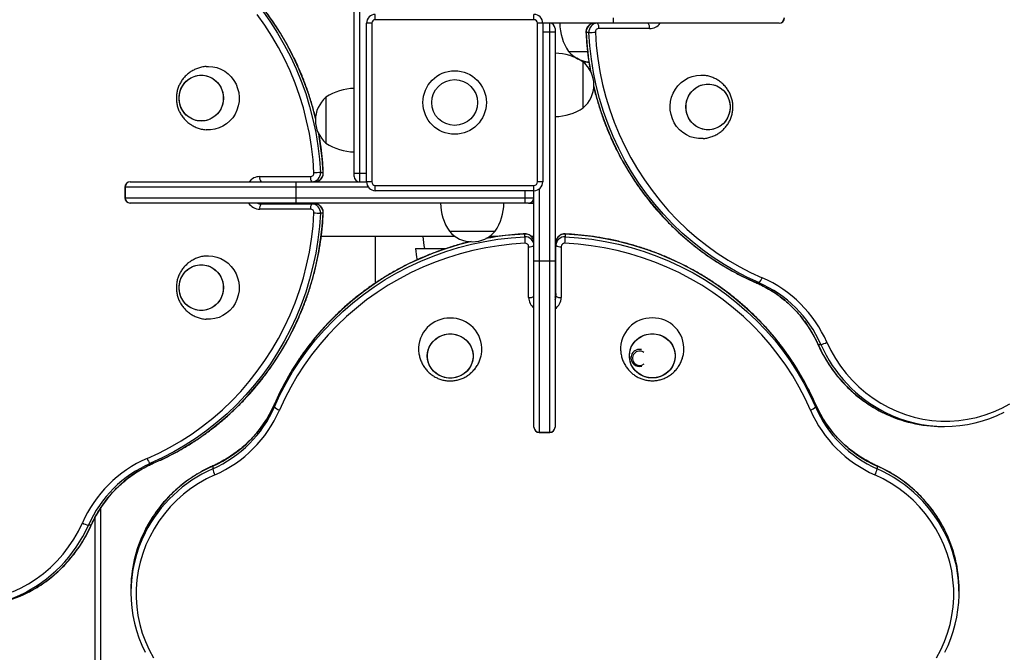
# Model space of a CAD drawing. Units: millimetres. Extents: x 115.36 to 122.17, y 67.59 to 74.4.
# Drawn here: x 116.97 to 117.53, y 69.67 to 70.03 of the extents above; entities that cross this region are included whole.
import ezdxf

# ---------------------------------------------------------------- set-up
doc = ezdxf.new("R2010")
doc.units = ezdxf.units.MM

# ---------------------------------------------------------------- blocks, each defined once
blk = doc.blocks.new('aa')
at = {"color": 7, "linetype": 'Continuous', "lineweight": 25}
for p, q in [((131.0875, 116.0045), (131.0875, 117.3045)), ((131.1175, 117.3045), (131.1175, 116.0045)), ((131.2075, 116.8745), (131.2075, 116.9045)), ((132.1075, 116.8745), (132.1075, 116.9045)), ((131.1575, 115.9545), (131.1575, 116.8545)), ((131.1875, 116.8545), (131.1575, 116.8545)), ((131.1875, 116.8545), (131.1875, 115.9545)), ((132.1075, 116.8745), (131.2075, 116.8745)), ((132.1575, 116.8545), (132.1275, 116.8545)), ((132.1275, 115.9545), (132.1275, 116.8545)), ((132.1575, 116.8545), (132.1575, 115.9545)), ((132.5575, 116.8545), (132.1575, 116.8545)), ((132.1975, 116.8045), (132.1975, 116.8545)), ((132.2075, 116.8545), (132.201, 116.8543)), ((132.5575, 116.8845), (132.5575, 116.8545)), ((133.4985, 116.8545), (132.5575, 116.8545)), ((133.4991, 116.8545), (133.4985, 116.8545)), ((132.2275, 116.8045), (132.1975, 116.8045)), ((132.1975, 115.5045), (132.1975, 116.8045)), ((132.2275, 116.8245), (132.2275, 116.8045)), ((132.2275, 116.8045), (132.2275, 115.5045)), ((132.4193, 116.802), (132.4038, 116.802)), ((132.7634, 116.8245), (132.4753, 116.8245)), ((132.3035, 116.6945), (132.4112, 116.6945)), ((132.3035, 116.6945), (132.4114, 116.6945)), ((132.3875, 116.3745), (132.3875, 116.6345)), ((133.0542, 116.5595), (133.0668, 116.559)), ((130.9275, 116.4345), (130.9275, 116.3045)), ((130.9275, 116.4345), (130.9275, 116.1745)), ((130.9275, 116.3045), (130.9275, 116.1745)), ((130.8959, 116.007), (130.9114, 116.007)), ((131.0875, 115.9845), (131.0875, 116.0045)), ((131.0875, 116.0045), (131.1175, 116.0045)), ((131.1175, 116.0045), (131.1175, 115.9545)), ((129.8159, 115.9545), (129.8165, 115.9545)), ((129.8165, 115.9545), (130.7575, 115.9545)), ((130.5517, 115.9845), (130.8399, 115.9845)), ((130.7575, 115.9245), (130.7575, 115.9545)), ((130.7575, 115.9545), (131.1575, 115.9545)), ((130.878, 115.9585), (130.8894, 115.9545)), ((131.1875, 115.9545), (131.1575, 115.9545)), ((132.1575, 115.9545), (132.1275, 115.9545)), ((129.7859, 115.9245), (129.7859, 115.8645)), ((130.7575, 115.9245), (129.7874, 115.9245)), ((129.7874, 115.9245), (129.7874, 115.8645)), ((130.7575, 115.8645), (130.7575, 115.9245)), ((131.2075, 115.9045), (131.2075, 115.9345)), ((131.2075, 115.9345), (132.1075, 115.9345)), ((132.1075, 115.9045), (131.2075, 115.9045)), ((132.1075, 115.9045), (132.1075, 115.9345)), ((132.1075, 115.5045), (132.1075, 115.9045)), ((129.7874, 115.8645), (130.7575, 115.8645)), ((129.8165, 115.8345), (129.8159, 115.8345)), ((130.7575, 115.8345), (129.8165, 115.8345)), ((130.5595, 115.8295), (130.8476, 115.8295)), ((130.6439, 115.8295), (130.6439, 115.8345)), ((130.7575, 115.8345), (130.7575, 115.8645)), ((130.7575, 115.8645), (132.0575, 115.8645)), ((132.0575, 115.8345), (130.7575, 115.8345)), ((130.8476, 115.8295), (130.8632, 115.8295)), ((132.0575, 115.8345), (132.0575, 115.8645)), ((132.0575, 115.8645), (132.1075, 115.8645)), ((132.0775, 115.8345), (132.0575, 115.8345)), ((132.0775, 115.8345), (132.1075, 115.8345)), ((130.8399, 115.7995), (130.5517, 115.7995)), ((130.9114, 115.777), (130.8959, 115.777)), ((131.6275, 115.6745), (131.8875, 115.6745)), ((131.6275, 115.6745), (131.7575, 115.6745)), ((131.7575, 115.6745), (131.8875, 115.6745)), ((132.055, 115.6428), (132.055, 115.6583)), ((132.285, 115.6583), (132.285, 115.6428)), ((131.6608, 115.6445), (130.9006, 115.6445)), ((131.2075, 115.6445), (131.2075, 115.3796)), ((131.9021, 115.6445), (131.8542, 115.6445)), ((131.8825, 115.6416), (131.8837, 115.6445)), ((132.1075, 115.6445), (132.0944, 115.6445)), ((132.2325, 115.5945), (132.2325, 115.6101)), ((131.436, 115.5765), (131.6097, 115.5765)), ((132.0775, 115.2986), (132.0775, 115.5868)), ((132.2325, 115.3064), (132.2325, 115.5945)), ((132.2625, 115.5868), (132.2625, 115.2986)), ((132.1375, 115.5045), (132.1075, 115.5045)), ((132.1075, 114.5635), (132.1075, 115.5045)), ((132.1375, 115.5045), (132.1375, 114.5344)), ((132.1975, 115.5045), (132.1375, 115.5045)), ((132.1975, 114.5344), (132.1975, 115.5045)), ((132.2275, 115.5045), (132.1975, 115.5045)), ((132.2275, 115.5045), (132.2275, 114.5635)), ((132.2325, 115.3908), (132.2275, 115.3908)), ((133.3682, 115.3826), (133.3837, 115.3826)), ((133.7204, 115.0316), (133.7359, 115.0316)), ((132.6575, 114.9641), (132.6575, 114.9557)), ((130.6356, 114.6939), (130.6356, 114.6784)), ((133.7044, 114.6939), (133.7044, 114.6784)), ((132.1075, 114.5629), (132.1075, 114.5635)), ((132.2275, 114.5635), (132.2275, 114.5629)), ((134.4219, 114.567), (134.4375, 114.567)), ((132.1375, 114.5344), (132.1975, 114.5344)), ((132.1375, 114.5329), (132.1975, 114.5329)), ((129.947, 114.3576), (129.9315, 114.3576)), ((130.2846, 114.3417), (130.2846, 114.3262)), ((134.0554, 114.3417), (134.0554, 114.3262)), ((129.6175, 108.6545), (129.6175, 114.0504)), ((129.5948, 114.0066), (129.5792, 114.0066)), ((129.82, 113.6401), (129.82, 113.6246)), ((134.52, 113.6246), (134.52, 113.6401))]:
    blk.add_line(p, q, dxfattribs=at)
at = {"color": 8, "linetype": 'Continuous', "lineweight": 25}
for p, q in [((132.1975, 116.8045), (132.1575, 116.8045)), ((131.1175, 116.0045), (131.1575, 116.0045)), ((129.7874, 115.9245), (129.7859, 115.9245)), ((131.1675, 115.9245), (130.7575, 115.9245)), ((132.0575, 115.8645), (132.0575, 115.9045)), ((132.1375, 115.9145), (132.1375, 115.5045)), ((129.7859, 115.8645), (129.7874, 115.8645)), ((130.6405, 115.8295), (130.6405, 115.8345)), ((132.2325, 115.3874), (132.2275, 115.3874)), ((133.3682, 115.3826), (133.3674, 115.3827)), ((130.6356, 114.6939), (130.6357, 114.6946)), ((133.7043, 114.6946), (133.7044, 114.6939)), ((132.1375, 114.5344), (132.1375, 114.5329)), ((132.1975, 114.5329), (132.1975, 114.5344)), ((129.9477, 114.3577), (129.947, 114.3576)), ((129.6475, 114.1018), (129.6475, 108.6245))]:
    blk.add_line(p, q, dxfattribs=at)
at = {"color": 7, "linetype": 'Continuous', "lineweight": 25, "flags": 128}
for points in [[(130.8592, 116.0055), (130.8539, 116.0801), (130.8452, 116.1545), (130.8332, 116.2283), (130.8178, 116.3015), (130.7992, 116.3738), (130.7773, 116.4451), (130.7522, 116.5153), (130.7239, 116.5842), (130.6925, 116.6517), (130.6581, 116.7176), (130.6208, 116.7817), (130.5806, 116.8439), (130.5376, 116.9041)], [(130.5683, 116.9225), (130.612, 116.8612), (130.653, 116.7978), (130.691, 116.7324), (130.7261, 116.6653), (130.758, 116.5966), (130.7869, 116.5264), (130.8124, 116.4549), (130.8348, 116.3822), (130.8538, 116.3085), (130.8694, 116.234), (130.8817, 116.1588), (130.8905, 116.083), (130.8959, 116.007)], [(133.3837, 115.3826), (133.3164, 115.4135), (133.2505, 115.4477), (133.1863, 115.4851), (133.1238, 115.5255), (133.0632, 115.5689), (133.0047, 115.6152), (132.9483, 115.6643), (132.8942, 115.7161), (132.8426, 115.7705), (132.7934, 115.8273), (132.7469, 115.8865), (132.7031, 115.9478), (132.6621, 116.0112), (132.6241, 116.0765), (132.5891, 116.1436), (132.5571, 116.2124), (132.5283, 116.2826), (132.5027, 116.3541), (132.4804, 116.4268), (132.4614, 116.5005), (132.4457, 116.575), (132.4335, 116.6502), (132.4247, 116.7259), (132.4193, 116.802)], [(132.456, 116.8035), (132.4613, 116.7288), (132.4699, 116.6545), (132.482, 116.5807), (132.4973, 116.5075), (132.516, 116.4352), (132.5379, 116.3638), (132.563, 116.2936), (132.5913, 116.2247), (132.6226, 116.1573), (132.657, 116.0914), (132.6944, 116.0273), (132.7346, 115.9651), (132.7776, 115.9049), (132.8232, 115.8468), (132.8715, 115.791), (132.9222, 115.7377), (132.9753, 115.6868), (133.0306, 115.6386), (133.088, 115.5932), (133.1475, 115.5505), (133.2088, 115.5109), (133.2719, 115.4742), (133.3365, 115.4406), (133.4026, 115.4102)], [(130.2482, 116.609), (130.261, 116.6095), (130.2852, 116.6077), (130.3089, 116.6025), (130.3317, 116.5939), (130.3531, 116.5821), (130.3727, 116.5674), (130.3902, 116.5499), (130.4051, 116.5301), (130.4172, 116.5084), (130.4263, 116.4851), (130.4322, 116.4607), (130.4347, 116.4358), (130.4339, 116.4107), (130.4297, 116.3859), (130.4222, 116.3621), (130.4115, 116.3395), (130.398, 116.3187), (130.3817, 116.3), (130.3632, 116.2839), (130.3426, 116.2706), (130.3204, 116.2603), (130.2971, 116.2534), (130.2731, 116.2499), (130.2488, 116.2499), (130.2479, 116.25)], [(130.3451, 116.4295), (130.3434, 116.4081), (130.3383, 116.3873), (130.33, 116.3676), (130.3186, 116.3496), (130.3046, 116.3338), (130.2882, 116.3207), (130.27, 116.3104), (130.2504, 116.3035), (130.2299, 116.2999), (130.2092, 116.2999), (130.1887, 116.3035), (130.1691, 116.3104), (130.1509, 116.3207), (130.1345, 116.3338), (130.1205, 116.3496), (130.1091, 116.3676), (130.1008, 116.3873), (130.0957, 116.4081), (130.094, 116.4295), (130.0957, 116.4509), (130.1008, 116.4717), (130.1091, 116.4914), (130.1205, 116.5093), (130.1345, 116.5251), (130.1509, 116.5383), (130.1691, 116.5485), (130.1887, 116.5555), (130.2092, 116.559), (130.2299, 116.559), (130.2504, 116.5555), (130.27, 116.5485), (130.2882, 116.5383), (130.3046, 116.5251), (130.3186, 116.5093), (130.33, 116.4914), (130.3383, 116.4717), (130.3434, 116.4509), (130.3451, 116.4295)], [(130.2195, 116.5595), (130.2402, 116.5577), (130.2603, 116.5524), (130.2793, 116.5438), (130.2967, 116.5321), (130.3119, 116.5175), (130.3247, 116.5006), (130.3345, 116.4817), (130.3413, 116.4614), (130.3447, 116.4402), (130.3447, 116.4188), (130.3413, 116.3976), (130.3345, 116.3773), (130.3247, 116.3584), (130.3119, 116.3414), (130.2967, 116.3269), (130.2793, 116.3152), (130.2603, 116.3065), (130.2402, 116.3013), (130.2195, 116.2995), (130.1989, 116.3013), (130.1788, 116.3065), (130.1598, 116.3152), (130.1424, 116.3269), (130.1272, 116.3414), (130.1144, 116.3584), (130.1046, 116.3773), (130.0978, 116.3976), (130.0944, 116.4188), (130.0944, 116.4402), (130.0978, 116.4614), (130.1046, 116.4817), (130.1144, 116.5006), (130.1272, 116.5175), (130.1424, 116.5321), (130.1598, 116.5438), (130.1788, 116.5524), (130.1989, 116.5577), (130.2195, 116.5595)], [(133.0671, 116.2), (133.0663, 116.1999), (133.0421, 116.1999), (133.018, 116.2034), (132.9947, 116.2103), (132.9726, 116.2206), (132.952, 116.2339), (132.9334, 116.25), (132.9172, 116.2687), (132.9036, 116.2895), (132.893, 116.3121), (132.8855, 116.3359), (132.8813, 116.3607), (132.8804, 116.3858), (132.883, 116.4107), (132.8888, 116.4351), (132.8979, 116.4584), (132.9101, 116.4801), (132.925, 116.4999), (132.9424, 116.5174), (132.9621, 116.5321), (132.9835, 116.5439), (133.0063, 116.5525), (133.03, 116.5577), (133.0542, 116.5595), (133.0542, 116.5595)], [(133.2212, 116.3795), (133.2195, 116.3581), (133.2144, 116.3373), (133.206, 116.3176), (133.1947, 116.2996), (133.1807, 116.2838), (133.1643, 116.2707), (133.146, 116.2604), (133.1264, 116.2535), (133.106, 116.2499), (133.0852, 116.2499), (133.0648, 116.2535), (133.0452, 116.2604), (133.0269, 116.2707), (133.0106, 116.2838), (132.9965, 116.2996), (132.9852, 116.3176), (132.9768, 116.3373), (132.9717, 116.3581), (132.97, 116.3795), (132.9717, 116.4009), (132.9768, 116.4217), (132.9852, 116.4414), (132.9965, 116.4593), (133.0106, 116.4751), (133.0269, 116.4883), (133.0452, 116.4985), (133.0648, 116.5055), (133.0852, 116.509), (133.106, 116.509), (133.1264, 116.5055), (133.146, 116.4985), (133.1643, 116.4883), (133.1807, 116.4751), (133.1947, 116.4593), (133.206, 116.4414), (133.2144, 116.4217), (133.2195, 116.4009), (133.2212, 116.3795)], [(133.0956, 116.5095), (133.1163, 116.5077), (133.1364, 116.5024), (133.1554, 116.4938), (133.1727, 116.4821), (133.188, 116.4675), (133.2007, 116.4506), (133.2106, 116.4317), (133.2173, 116.4114), (133.2207, 116.3902), (133.2207, 116.3688), (133.2173, 116.3476), (133.2106, 116.3273), (133.2007, 116.3084), (133.188, 116.2914), (133.1727, 116.2769), (133.1554, 116.2652), (133.1364, 116.2565), (133.1163, 116.2513), (133.0956, 116.2495), (133.0749, 116.2513), (133.0548, 116.2565), (133.0358, 116.2652), (133.0185, 116.2769), (133.0032, 116.2914), (132.9905, 116.3084), (132.9806, 116.3273), (132.9739, 116.3476), (132.9705, 116.3688), (132.9705, 116.3902), (132.9739, 116.4114), (132.9806, 116.4317), (132.9905, 116.4506), (133.0032, 116.4675), (133.0185, 116.4821), (133.0358, 116.4938), (133.0548, 116.5024), (133.0749, 116.5077), (133.0956, 116.5095)], [(129.9126, 114.3852), (129.9786, 114.4156), (130.0433, 114.4492), (130.1063, 114.4859), (130.1677, 114.5255), (130.2271, 114.5682), (130.2846, 114.6136), (130.3399, 114.6618), (130.393, 114.7127), (130.4437, 114.766), (130.4919, 114.8218), (130.5376, 114.8799), (130.5806, 114.9401), (130.6208, 115.0023), (130.6581, 115.0664), (130.6925, 115.1323), (130.7239, 115.1997), (130.7522, 115.2686), (130.7773, 115.3388), (130.7992, 115.4102), (130.8178, 115.4825), (130.8332, 115.5557), (130.8452, 115.6295), (130.8539, 115.7038), (130.8592, 115.7785)], [(130.8959, 115.777), (130.8905, 115.7009), (130.8817, 115.6252), (130.8694, 115.55), (130.8538, 115.4755), (130.8348, 115.4018), (130.8124, 115.3291), (130.7869, 115.2576), (130.758, 115.1874), (130.7261, 115.1186), (130.691, 115.0515), (130.653, 114.9862), (130.612, 114.9228), (130.5683, 114.8615), (130.5217, 114.8023), (130.4726, 114.7455), (130.4209, 114.6911), (130.3668, 114.6393), (130.3105, 114.5902), (130.2519, 114.5439), (130.1914, 114.5005), (130.1289, 114.4601), (130.0646, 114.4227), (129.9988, 114.3885), (129.9315, 114.3576)], [(129.947, 114.3576), (130.0143, 114.3885), (130.0802, 114.4227), (130.1444, 114.4601), (130.2069, 114.5005), (130.2674, 114.5439), (130.326, 114.5902), (130.3824, 114.6393), (130.4364, 114.6911), (130.4881, 114.7455), (130.5373, 114.8023), (130.5838, 114.8615), (130.6276, 114.9228), (130.6685, 114.9862), (130.7066, 115.0515), (130.7416, 115.1186), (130.7736, 115.1874), (130.8024, 115.2576), (130.828, 115.3291), (130.8503, 115.4018), (130.8693, 115.4755), (130.8849, 115.55), (130.8972, 115.6252), (130.906, 115.7009), (130.9114, 115.777)], [(133.7044, 114.6939), (133.6735, 114.7612), (133.6393, 114.8271), (133.6019, 114.8913), (133.5615, 114.9538), (133.5181, 115.0144), (133.4718, 115.0729), (133.4227, 115.1293), (133.3709, 115.1833), (133.3165, 115.235), (133.2597, 115.2842), (133.2005, 115.3307), (133.1392, 115.3745), (133.0758, 115.4154), (133.0105, 115.4535), (132.9434, 115.4885), (132.8746, 115.5205), (132.8044, 115.5493), (132.7329, 115.5749), (132.6602, 115.5972), (132.5865, 115.6162), (132.512, 115.6319), (132.4368, 115.6441), (132.3611, 115.6529), (132.285, 115.6583)], [(130.6356, 114.6784), (130.6665, 114.7457), (130.7007, 114.8116), (130.7381, 114.8758), (130.7785, 114.9383), (130.8219, 114.9988), (130.8683, 115.0574), (130.9174, 115.1137), (130.9692, 115.1678), (131.0235, 115.2195), (131.0803, 115.2686), (131.1395, 115.3152), (131.2008, 115.359), (131.2642, 115.3999), (131.3296, 115.438), (131.3966, 115.473), (131.4654, 115.505), (131.5356, 115.5338), (131.6071, 115.5594), (131.6798, 115.5817), (131.7535, 115.6007), (131.828, 115.6163), (131.9032, 115.6286), (131.979, 115.6374), (132.055, 115.6428)], [(132.0565, 115.6061), (131.9818, 115.6008), (131.9075, 115.5921), (131.8337, 115.5801), (131.7605, 115.5648), (131.6882, 115.5461), (131.6169, 115.5242), (131.5467, 115.4991), (131.4777, 115.4708), (131.4103, 115.4394), (131.3444, 115.405), (131.2803, 115.3677), (131.2181, 115.3275), (131.1579, 115.2845), (131.0998, 115.2388), (131.0441, 115.1906), (130.9907, 115.1399), (130.9399, 115.0868), (130.8917, 115.0315), (130.8462, 114.974), (130.8036, 114.9146), (130.7639, 114.8532), (130.7272, 114.7902), (130.6937, 114.7256), (130.6633, 114.6595)], [(133.6767, 114.6595), (133.6464, 114.7256), (133.6128, 114.7902), (133.5761, 114.8532), (133.5365, 114.9146), (133.4938, 114.974), (133.4484, 115.0315), (133.4002, 115.0868), (133.3493, 115.1399), (133.296, 115.1906), (133.2402, 115.2388), (133.1821, 115.2845), (133.1219, 115.3275), (133.0597, 115.3677), (132.9956, 115.405), (132.9297, 115.4394), (132.8623, 115.4708), (132.7934, 115.4991), (132.7232, 115.5242), (132.6518, 115.5461), (132.5795, 115.5648), (132.5063, 115.5801), (132.4325, 115.5921), (132.3582, 115.6008), (132.2835, 115.6061)], [(132.285, 115.6428), (132.3611, 115.6374), (132.4368, 115.6286), (132.512, 115.6163), (132.5865, 115.6007), (132.6602, 115.5817), (132.7329, 115.5594), (132.8044, 115.5338), (132.8746, 115.505), (132.9434, 115.473), (133.0105, 115.438), (133.0758, 115.3999), (133.1392, 115.359), (133.2005, 115.3152), (133.2597, 115.2686), (133.3165, 115.2195), (133.3709, 115.1678), (133.4227, 115.1137), (133.4718, 115.0574), (133.5181, 114.9988), (133.5615, 114.9383), (133.6019, 114.8758), (133.6393, 114.8116), (133.6735, 114.7457), (133.7044, 114.6784)], [(130.2482, 115.534), (130.261, 115.5345), (130.2851, 115.5327), (130.3089, 115.5275), (130.3317, 115.5189), (130.3531, 115.5071), (130.3727, 115.4924), (130.3902, 115.4749), (130.4051, 115.4551), (130.4172, 115.4334), (130.4263, 115.4101), (130.4322, 115.3857), (130.4347, 115.3608), (130.4339, 115.3357), (130.4297, 115.3109), (130.4222, 115.2871), (130.4115, 115.2645), (130.398, 115.2437), (130.3817, 115.225), (130.3631, 115.2089), (130.3426, 115.1956), (130.3204, 115.1853), (130.2971, 115.1784), (130.2731, 115.1749), (130.2488, 115.1749), (130.2479, 115.175)], [(130.3451, 115.3545), (130.3434, 115.3331), (130.3383, 115.3123), (130.33, 115.2926), (130.3186, 115.2746), (130.3046, 115.2588), (130.2882, 115.2457), (130.27, 115.2354), (130.2504, 115.2285), (130.2299, 115.2249), (130.2092, 115.2249), (130.1887, 115.2285), (130.1691, 115.2354), (130.1509, 115.2457), (130.1345, 115.2588), (130.1204, 115.2746), (130.1091, 115.2926), (130.1008, 115.3123), (130.0957, 115.3331), (130.094, 115.3545), (130.0957, 115.3759), (130.1008, 115.3967), (130.1091, 115.4164), (130.1204, 115.4343), (130.1345, 115.4501), (130.1509, 115.4633), (130.1691, 115.4735), (130.1887, 115.4805), (130.2092, 115.484), (130.2299, 115.484), (130.2504, 115.4805), (130.27, 115.4735), (130.2882, 115.4633), (130.3046, 115.4501), (130.3186, 115.4343), (130.33, 115.4164), (130.3383, 115.3967), (130.3434, 115.3759), (130.3451, 115.3545)], [(130.2195, 115.4845), (130.2402, 115.4827), (130.2603, 115.4774), (130.2793, 115.4688), (130.2967, 115.4571), (130.3119, 115.4425), (130.3247, 115.4256), (130.3345, 115.4067), (130.3413, 115.3864), (130.3447, 115.3652), (130.3447, 115.3438), (130.3413, 115.3226), (130.3345, 115.3023), (130.3247, 115.2834), (130.3119, 115.2664), (130.2967, 115.2519), (130.2793, 115.2402), (130.2603, 115.2315), (130.2402, 115.2263), (130.2195, 115.2245), (130.1989, 115.2263), (130.1788, 115.2315), (130.1598, 115.2402), (130.1424, 115.2519), (130.1272, 115.2664), (130.1144, 115.2834), (130.1045, 115.3023), (130.0978, 115.3226), (130.0944, 115.3438), (130.0944, 115.3652), (130.0978, 115.3864), (130.1045, 115.4067), (130.1144, 115.4256), (130.1272, 115.4425), (130.1424, 115.4571), (130.1598, 115.4688), (130.1788, 115.4774), (130.1989, 115.4827), (130.2195, 115.4845)], [(131.7625, 114.9665), (131.7607, 114.9458), (131.7555, 114.9257), (131.7468, 114.9067), (131.7351, 114.8893), (131.7206, 114.8741), (131.7036, 114.8613), (131.6847, 114.8515), (131.6644, 114.8447), (131.6432, 114.8413), (131.6218, 114.8413), (131.6006, 114.8447), (131.5803, 114.8515), (131.5614, 114.8613), (131.5445, 114.8741), (131.5299, 114.8893), (131.5182, 114.9067), (131.5096, 114.9257), (131.5043, 114.9458), (131.5025, 114.9665), (131.5043, 114.9871), (131.5096, 115.0072), (131.5182, 115.0262), (131.5299, 115.0436), (131.5445, 115.0588), (131.5614, 115.0716), (131.5803, 115.0815), (131.6006, 115.0882), (131.6218, 115.0916), (131.6432, 115.0916), (131.6644, 115.0882), (131.6847, 115.0815), (131.7036, 115.0716), (131.7206, 115.0588), (131.7351, 115.0436), (131.7468, 115.0262), (131.7555, 115.0072), (131.7607, 114.9871), (131.7625, 114.9665)], [(131.6325, 115.092), (131.6539, 115.0903), (131.6747, 115.0852), (131.6944, 115.0769), (131.7124, 115.0656), (131.7282, 115.0515), (131.7413, 115.0351), (131.7516, 115.0169), (131.7585, 114.9973), (131.7621, 114.9768), (131.7621, 114.9561), (131.7585, 114.9356), (131.7516, 114.916), (131.7413, 114.8978), (131.7282, 114.8814), (131.7124, 114.8674), (131.6944, 114.856), (131.6747, 114.8477), (131.6539, 114.8426), (131.6325, 114.8409), (131.6111, 114.8426), (131.5903, 114.8477), (131.5706, 114.856), (131.5527, 114.8674), (131.5369, 114.8814), (131.5237, 114.8978), (131.5135, 114.916), (131.5065, 114.9356), (131.503, 114.9561), (131.503, 114.9768), (131.5065, 114.9973), (131.5135, 115.0169), (131.5237, 115.0351), (131.5369, 115.0515), (131.5527, 115.0656), (131.5706, 115.0769), (131.5903, 115.0852), (131.6111, 115.0903), (131.6325, 115.092)], [(132.909, 114.9674), (132.9072, 114.9468), (132.9019, 114.9267), (132.8933, 114.9077), (132.8816, 114.8903), (132.867, 114.8751), (132.8501, 114.8623), (132.8312, 114.8524), (132.8109, 114.8457), (132.7897, 114.8423), (132.7683, 114.8423), (132.7471, 114.8457), (132.7268, 114.8524), (132.7079, 114.8623), (132.6909, 114.8751), (132.6764, 114.8903), (132.6647, 114.9077), (132.656, 114.9267), (132.6508, 114.9468), (132.649, 114.9674), (132.6508, 114.9881), (132.656, 115.0082), (132.6647, 115.0272), (132.6764, 115.0446), (132.6909, 115.0598), (132.7079, 115.0726), (132.7268, 115.0824), (132.7471, 115.0892), (132.7683, 115.0926), (132.7897, 115.0926), (132.8109, 115.0892), (132.8312, 115.0824), (132.8501, 115.0726), (132.867, 115.0598), (132.8816, 115.0446), (132.8933, 115.0272), (132.9019, 115.0082), (132.9072, 114.9881), (132.909, 114.9674)], [(132.779, 115.093), (132.8004, 115.0913), (132.8212, 115.0862), (132.8409, 115.0779), (132.8588, 115.0665), (132.8746, 115.0525), (132.8878, 115.0361), (132.898, 115.0179), (132.905, 114.9983), (132.9085, 114.9778), (132.9085, 114.9571), (132.905, 114.9366), (132.898, 114.917), (132.8878, 114.8988), (132.8746, 114.8824), (132.8588, 114.8684), (132.8409, 114.857), (132.8212, 114.8487), (132.8004, 114.8436), (132.779, 114.8419), (132.7576, 114.8436), (132.7368, 114.8487), (132.7171, 114.857), (132.6991, 114.8684), (132.6833, 114.8824), (132.6702, 114.8988), (132.6599, 114.917), (132.653, 114.9366), (132.6494, 114.9571), (132.6494, 114.9778), (132.653, 114.9983), (132.6599, 115.0179), (132.6702, 115.0361), (132.6833, 115.0525), (132.6991, 115.0665), (132.7171, 115.0779), (132.7368, 115.0862), (132.7576, 115.0913), (132.779, 115.093)], [(133.77, 115.0442), (133.793, 114.997), (133.819, 114.9515), (133.8481, 114.908), (133.8799, 114.8666), (133.9144, 114.8276), (133.9514, 114.7912), (133.9907, 114.7575), (134.0322, 114.7266), (134.0756, 114.6988), (134.1208, 114.6741), (134.1675, 114.6527), (134.2155, 114.6346), (134.2646, 114.62), (134.3145, 114.609), (134.3651, 114.6015), (134.416, 114.5976), (134.4671, 114.5973), (134.5181, 114.6007), (134.5687, 114.6077), (134.6187, 114.6182), (134.668, 114.6323), (134.7161, 114.6499), (134.763, 114.6708), (134.8084, 114.695)], [(130.2972, 114.2921), (130.25, 114.2691), (130.2045, 114.243), (130.161, 114.214), (130.1196, 114.1822), (130.0807, 114.1477), (130.0442, 114.1107), (130.0105, 114.0713), (129.9796, 114.0299), (129.9518, 113.9864), (129.9271, 113.9413), (129.9057, 113.8946), (129.8877, 113.8466), (129.8731, 113.7975), (129.862, 113.7475), (129.8545, 113.697), (129.8506, 113.646), (129.8503, 113.595), (129.8537, 113.544), (129.8607, 113.4934), (129.8713, 113.4433), (129.8853, 113.3941), (129.9029, 113.3459), (129.9238, 113.299), (129.9481, 113.2536)], [(134.392, 113.2536), (134.4162, 113.299), (134.4371, 113.3459), (134.4547, 113.3941), (134.4688, 113.4433), (134.4793, 113.4934), (134.4863, 113.544), (134.4897, 113.595), (134.4894, 113.646), (134.4855, 113.697), (134.478, 113.7475), (134.467, 113.7975), (134.4524, 113.8466), (134.4343, 113.8946), (134.4129, 113.9413), (134.3882, 113.9864), (134.3604, 114.0299), (134.3295, 114.0713), (134.2958, 114.1107), (134.2594, 114.1477), (134.2204, 114.1822), (134.179, 114.214), (134.1355, 114.243), (134.09, 114.2691), (134.0428, 114.2921)], [(129.1477, 113.6277), (129.1944, 113.6491), (129.2395, 113.6738), (129.2829, 113.7016), (129.3244, 113.7325), (129.3637, 113.7662), (129.4008, 113.8026), (129.4353, 113.8416), (129.4671, 113.883), (129.4961, 113.9265), (129.5222, 113.972), (129.5452, 114.0192)]]:
    blk.add_lwpolyline(points, dxfattribs=at)
at = {"color": 8, "linetype": 'Continuous', "lineweight": 25, "flags": 128}
for points in [[(130.8678, 116.3148), (130.8503, 116.3822), (130.828, 116.4549), (130.8024, 116.5264), (130.7736, 116.5966), (130.7416, 116.6653), (130.7066, 116.7324), (130.6685, 116.7978), (130.6276, 116.8612), (130.5838, 116.9225), (130.5373, 116.9816), (130.4881, 117.0385), (130.4364, 117.0928), (130.3824, 117.1446), (130.326, 117.1937), (130.2674, 117.2401), (130.2069, 117.2835), (130.1444, 117.3239), (130.0802, 117.3613), (130.0143, 117.3955), (129.947, 117.4264)], [(132.4038, 116.802), (132.4028, 116.802), (132.4027, 116.8021)], [(132.4472, 116.4946), (132.4649, 116.4268), (132.4872, 116.3541), (132.5128, 116.2826), (132.5416, 116.2124), (132.5735, 116.1436), (132.6086, 116.0765), (132.6466, 116.0112), (132.6876, 115.9478), (132.7314, 115.8865), (132.7779, 115.8273), (132.827, 115.7705), (132.8787, 115.7161), (132.9328, 115.6643), (132.9892, 115.6152), (133.0477, 115.5689), (133.1083, 115.5255), (133.1707, 115.4851), (133.235, 115.4477), (133.3008, 115.4135), (133.3682, 115.3826)], [(130.9114, 116.007), (130.9123, 116.0069), (130.9124, 116.0069)], [(130.9124, 115.7771), (130.9123, 115.777), (130.9114, 115.777)], [(132.055, 115.6583), (132.0551, 115.6593), (132.0551, 115.6593)], [(132.2849, 115.6593), (132.285, 115.6593), (132.285, 115.6583)], [(131.7474, 115.6148), (131.6798, 115.5972), (131.6071, 115.5749), (131.5356, 115.5493), (131.4654, 115.5205), (131.3966, 115.4885), (131.3296, 115.4535), (131.2642, 115.4154), (131.2008, 115.3745), (131.1395, 115.3307), (131.0803, 115.2842), (131.0235, 115.235), (130.9692, 115.1833), (130.9174, 115.1293), (130.8683, 115.0729), (130.8219, 115.0144), (130.7785, 114.9538), (130.7381, 114.8913), (130.7007, 114.8271), (130.6665, 114.7612), (130.6356, 114.6939)], [(133.7204, 115.0316), (133.7194, 115.0318), (133.7193, 115.0319)], [(130.2846, 114.3417), (130.2849, 114.3427), (130.285, 114.3428)], [(134.055, 114.3428), (134.0552, 114.3427), (134.0554, 114.3417)], [(129.5959, 114.0069), (129.5958, 114.0068), (129.5948, 114.0066)]]:
    blk.add_lwpolyline(points, dxfattribs=at)
at = {"color": 7, "linetype": 'Continuous', "lineweight": 25}
for radius in [0.18, 0.13]:
    blk.add_circle((131.6575, 116.4045), radius, dxfattribs=at)
for centre, radius, start, end in [((131.2075, 116.8545), 0.05, 90, 180), ((132.1075, 116.8545), 0.05, 0, 90), ((131.2075, 116.8545), 0.02, 90, 180), ((132.1075, 116.8545), 0.02, 0, 90), ((132.1975, 116.8245), 0.03, 0, 90), ((132.5535, 116.8604), 0.3, 181.1306, 213.5775), ((132.4529, 116.8052), 0.0493, 91.0755, 183.7489), ((132.4685, 116.8052), 0.0493, 91.0755, 183.7489), ((132.4405, 116.8315), 0.0355, 348.6309, 40.3907), ((132.7286, 116.8315), 0.0355, 348.6309, 40.3907), ((133.498, 116.884), 0.0296, 270.8837, 0.8572), ((133.4991, 116.8845), 0.03, 270, 0), ((132.3892, 117.9971), 1.1955, 271.4406, 273.2014), ((132.4757, 116.8048), 0.0197, 91.0755, 183.7489), ((132.2216, 116.3845), 0.3, 56.4225, 88.8694), ((132.4335, 116.8053), 0.1708, 220.4497, 265.1815), ((132.2767, 116.5045), 0.1708, 310.4497, 49.5503), ((132.3975, 116.5795), 0.055, 65.5292, 100.4757), ((131.0934, 116.1845), 0.3, 91.1306, 123.5775), ((131.0383, 116.3045), 0.1708, 130.4497, 180), ((132.2216, 116.6244), 0.3, 271.1306, 303.5775), ((131.0383, 116.3045), 0.1708, 180, 229.5503), ((131.0934, 116.4244), 0.3, 236.4225, 268.8694), ((130.8395, 116.0042), 0.0197, 271.0755, 3.7489), ((130.8467, 116.0037), 0.0493, 271.0755, 3.7489), ((130.9259, 114.8119), 1.1955, 91.4406, 93.2014), ((130.8622, 116.0037), 0.0493, 271.0755, 3.7489), ((129.8159, 115.9245), 0.03, 90, 180), ((129.817, 115.9249), 0.0296, 90.8837, 180.8572), ((130.5865, 115.9775), 0.0355, 168.6309, 220.3907), ((130.8747, 115.9775), 0.0355, 168.6309, 220.3907), ((131.1175, 115.9845), 0.03, 180, 270), ((131.2075, 115.9545), 0.05, 180, 270), ((131.2075, 115.9545), 0.02, 180, 270), ((132.1075, 115.9545), 0.05, 270, 0), ((132.1075, 115.9545), 0.02, 270, 0), ((129.8159, 115.8645), 0.03, 180, 270), ((129.817, 115.864), 0.0296, 179.1428, 269.1163), ((130.5865, 115.8065), 0.0355, 139.6093, 191.3691), ((130.8747, 115.8065), 0.0355, 139.6093, 191.3691), ((130.8467, 115.7802), 0.0493, 356.2511, 88.9245), ((130.8622, 115.7802), 0.0493, 356.2511, 88.9245), ((131.8774, 115.8404), 0.3, 181.1306, 213.5775), ((131.6376, 115.8404), 0.3, 326.4225, 358.8694), ((132.0775, 115.8645), 0.03, 270, 0), ((130.8395, 115.7798), 0.0197, 356.2511, 88.9245), ((130.9259, 116.9721), 1.1955, 266.7986, 268.5594), ((131.7575, 115.7853), 0.1708, 220.4497, 319.5503), ((132.0582, 115.6091), 0.0493, 1.0755, 93.7489), ((132.2818, 115.6091), 0.0493, 86.2511, 178.9245), ((131.7774, 115.6504), 0.3, 181.1306, 194.2607), ((132.0582, 115.5936), 0.0493, 1.0755, 93.7489), ((133.2501, 115.6728), 1.1955, 181.4406, 183.2014), ((132.0578, 115.5864), 0.0197, 1.0755, 93.7489), ((132.2818, 115.5936), 0.0493, 86.2511, 178.9245), ((132.2822, 115.5864), 0.0197, 86.2511, 178.9245), ((131.0899, 115.6728), 1.1955, 356.7986, 358.5594), ((131.736, 115.5824), 0.3, 181.1306, 193.5683), ((132.0845, 115.6216), 0.0355, 258.6309, 310.3907), ((132.2555, 115.6216), 0.0355, 229.6093, 281.3691), ((133.0947, 114.7559), 0.6837, 23.7787, 66.4243), ((133.355, 115.4224), 0.0491, 305.7193, 345.6627), ((133.1102, 114.7559), 0.6837, 23.7787, 66.4243), ((133.1174, 114.7566), 0.7132, 23.7787, 66.4243), ((132.0845, 115.3334), 0.0355, 258.6309, 310.3907), ((132.2555, 115.3334), 0.0355, 229.6093, 281.3691), ((131.6291, 115.0053), 0.1764, 88.9052, 183.1729), ((131.6359, 115.0053), 0.1764, 356.6029, 91.0975), ((132.7756, 115.0063), 0.1764, 88.9052, 183.1729), ((132.7824, 115.0063), 0.1764, 356.6029, 91.0975), ((133.706, 115.1651), 0.1369, 282.6363, 297.8856), ((132.7065, 114.9558), 0.0485, 75.4336, 228.4422), ((132.7075, 114.9534), 0.0409, 53.5885, 227.3889), ((132.7075, 114.9586), 0.0513, 229.7083, 283.9944), ((132.7075, 114.956), 0.0428, 229.6723, 306.0763), ((130.0089, 114.9673), 0.6837, 293.7787, 336.4243), ((130.0089, 114.9518), 0.6837, 293.7787, 336.4243), ((130.0096, 114.9447), 0.7132, 293.7787, 336.4243), ((130.6754, 114.707), 0.0491, 215.7193, 255.6627), ((133.6646, 114.707), 0.0491, 284.3373, 324.2807), ((134.3304, 114.9447), 0.7132, 203.5757, 246.2213), ((134.3311, 114.9673), 0.6837, 203.5757, 246.2213), ((134.3311, 114.9518), 0.6837, 203.5757, 246.2213), ((134.4224, 115.3179), 0.7509, 243.7633, 269.9668), ((134.4375, 115.3167), 0.7497, 243.1245, 296.8696), ((132.1371, 114.564), 0.0296, 180.8837, 270.8572), ((132.1375, 114.5629), 0.03, 180, 270), ((132.1979, 114.564), 0.0296, 269.1428, 359.1163), ((132.1975, 114.5629), 0.03, 270, 0), ((130.1978, 113.7316), 0.7132, 113.5757, 156.2213), ((129.9601, 114.3974), 0.0491, 194.3373, 234.2807), ((130.2049, 113.7309), 0.6837, 113.5757, 156.2213), ((130.2204, 113.7309), 0.6837, 113.5757, 156.2213), ((130.4182, 114.3561), 0.1369, 192.6363, 207.8856), ((133.9219, 114.3561), 0.1369, 332.1144, 347.3637), ((129.6092, 114.1401), 0.1369, 242.1144, 257.3637), ((130.5709, 113.6397), 0.7509, 153.7633, 179.9668), ((130.5698, 113.6246), 0.7497, 153.1245, 206.8696), ((133.769, 113.6397), 0.751, 0.0344, 26.8588), ((133.7705, 113.6246), 0.7495, 333.1286, 24.575), ((128.8777, 114.2915), 0.7495, 243.1286, 294.575), ((128.8928, 114.293), 0.751, 270.0344, 296.8588)]:
    blk.add_arc(centre, radius, start, end, dxfattribs=at)
at = {"color": 8, "linetype": 'Continuous', "lineweight": 25}
for centre, radius, start, end in [((132.7631, 116.9009), 0.0764, 270.2722, 322.6129), ((134.0814, 116.8824), 1.6796, 182.7441, 190.3046), ((129.2337, 115.9266), 1.6796, 2.7441, 10.2902), ((130.5521, 115.9081), 0.0764, 90.2722, 142.6129), ((130.5522, 115.8762), 0.0767, 212.9282, 269.6424), ((130.5595, 115.8765), 0.047, 243.3311, 269.9475), ((130.5751, 115.8765), 0.047, 243.3311, 269.9475), ((132.1354, 113.9806), 1.6796, 92.7441, 100.2974), ((132.1539, 115.299), 0.0764, 180.2722, 232.6129), ((132.1855, 115.322), 0.047, 333.3311, 359.9475), ((132.1855, 115.3064), 0.047, 333.3311, 359.9475), ((132.1858, 115.2991), 0.0767, 302.9282, 359.6424), ((134.4397, 115.3485), 0.786, 203.778, 243.6194), ((134.4567, 115.3499), 0.788, 203.8258, 242.9641), ((130.6015, 113.6224), 0.786, 113.778, 153.6194), ((130.6029, 113.6053), 0.788, 113.8258, 152.9641), ((133.7371, 113.6209), 0.788, 27.032, 66.1742), ((133.7389, 113.6075), 0.7853, 24.7519, 66.2329), ((128.8606, 114.3231), 0.7853, 294.7519, 336.2329), ((128.8739, 114.3249), 0.788, 297.032, 336.1742)]:
    blk.add_arc(centre, radius, start, end, dxfattribs=at)
at = {"color": 7, "linetype": 'Continuous', "lineweight": 25}
for points, knots in [([(130.8688, 116.3139), (130.8678, 116.3184), (130.8617, 116.3462), (130.8475, 116.3966), (130.8262, 116.4648), (130.8018, 116.5319), (130.7746, 116.5978), (130.7445, 116.6624), (130.7118, 116.7256), (130.6764, 116.7872), (130.6384, 116.8472), (130.5979, 116.9053), (130.555, 116.9616), (130.5097, 117.0158), (130.4621, 117.0679), (130.4124, 117.1178), (130.3606, 117.1654), (130.3068, 117.2106), (130.2511, 117.2533), (130.1937, 117.2934), (130.1346, 117.3308), (130.074, 117.3655), (130.0118, 117.3977), (129.9692, 117.4167), (129.9477, 117.4263)], [0, 0, 0, 0, 0.009131, 0.056303, 0.103474, 0.150644, 0.197813, 0.244982, 0.292149, 0.339315, 0.386479, 0.433642, 0.480804, 0.527964, 0.575121, 0.622278, 0.669432, 0.716584, 0.763734, 0.810882, 0.858029, 0.905173, 0.952315, 1, 1, 1, 1]), ([(132.452, 116.8545), (132.4486, 116.8543), (132.441, 116.8538), (132.4299, 116.8497), (132.4195, 116.8428), (132.4112, 116.8335), (132.4054, 116.8223), (132.4027, 116.8115), (132.4027, 116.8047), (132.4027, 116.8021)], [0, 0, 0, 0, 0.128442, 0.282726, 0.436791, 0.590981, 0.745702, 0.901223, 1, 1, 1, 1]), ([(132.4027, 116.8021), (132.4034, 116.7894), (132.4054, 116.7529), (132.4112, 116.6927), (132.4192, 116.6306), (132.4263, 116.5924), (132.4291, 116.5778)], [0, 0, 0, 0, 0.1681602, 0.4850638, 0.8019853, 1, 1, 1, 1]), ([(130.2482, 116.6089), (130.2474, 116.6089), (130.2386, 116.6085), (130.2219, 116.6055), (130.1986, 116.5989), (130.1765, 116.5893), (130.1559, 116.5769), (130.1373, 116.5622), (130.1208, 116.5452), (130.1067, 116.5263), (130.0952, 116.5059), (130.0865, 116.4842), (130.0808, 116.4616), (130.0781, 116.4384), (130.0784, 116.415), (130.0819, 116.3917), (130.0885, 116.369), (130.0981, 116.3472), (130.1106, 116.3267), (130.1259, 116.308), (130.1436, 116.2914), (130.1634, 116.2771), (130.185, 116.2656), (130.208, 116.257), (130.2291, 116.2518), (130.2425, 116.2508), (130.2479, 116.2504)], [0, 0, 0, 0, 0.004185, 0.049206, 0.093994, 0.138493, 0.182675, 0.226523, 0.270039, 0.313242, 0.356173, 0.398896, 0.441498, 0.484088, 0.526784, 0.569699, 0.6129, 0.656461, 0.700417, 0.744765, 0.789466, 0.834456, 0.879656, 0.924978, 0.970338, 1, 1, 1, 1]), ([(133.0671, 116.2002), (133.0684, 116.2002), (133.0777, 116.2004), (133.0949, 116.2039), (133.1181, 116.2106), (133.1401, 116.2205), (133.1605, 116.2329), (133.1791, 116.2479), (133.1954, 116.265), (133.2093, 116.284), (133.2206, 116.3045), (133.2291, 116.3263), (133.2347, 116.3489), (133.2372, 116.3722), (133.2366, 116.3956), (133.2329, 116.4188), (133.2261, 116.4415), (133.2163, 116.4632), (133.2036, 116.4835), (133.1882, 116.5021), (133.1703, 116.5186), (133.1504, 116.5327), (133.1287, 116.5441), (133.1056, 116.5524), (133.0848, 116.5574), (133.0717, 116.5583), (133.0668, 116.5587)], [0, 0, 0, 0, 0.006869, 0.051861, 0.096603, 0.141055, 0.185187, 0.228985, 0.272452, 0.315609, 0.358497, 0.401182, 0.443754, 0.486321, 0.529002, 0.571906, 0.615103, 0.658663, 0.702618, 0.746963, 0.791659, 0.836638, 0.88182, 0.927119, 0.972451, 1, 1, 1, 1]), ([(132.4461, 116.4961), (132.4472, 116.4912), (132.4534, 116.4631), (132.4676, 116.4124), (132.4889, 116.3442), (132.5134, 116.2771), (132.5406, 116.2112), (132.5706, 116.1466), (132.6033, 116.0834), (132.6387, 116.0218), (132.6767, 115.9618), (132.7172, 115.9037), (132.7601, 115.8474), (132.8054, 115.7932), (132.853, 115.741), (132.9027, 115.6911), (132.9546, 115.6436), (133.0083, 115.5984), (133.064, 115.5557), (133.1214, 115.5156), (133.1805, 115.4782), (133.2411, 115.4435), (133.3034, 115.4113), (133.346, 115.3923), (133.3674, 115.3827)], [0, 0, 0, 0, 0.009834, 0.056972, 0.10411, 0.151247, 0.198383, 0.245517, 0.292651, 0.339784, 0.386915, 0.434044, 0.481172, 0.528298, 0.575423, 0.622546, 0.669666, 0.716785, 0.763902, 0.811017, 0.858129, 0.90524, 0.952349, 1, 1, 1, 1]), ([(130.9124, 116.0069), (130.9117, 116.0196), (130.9097, 116.0561), (130.904, 116.1162), (130.896, 116.1782), (130.8889, 116.2162), (130.8862, 116.2306)], [0, 0, 0, 0, 0.168599, 0.48633, 0.804079, 1, 1, 1, 1]), ([(130.8632, 115.9545), (130.8666, 115.9547), (130.8741, 115.9552), (130.8853, 115.9592), (130.8956, 115.9662), (130.904, 115.9755), (130.9097, 115.9866), (130.9124, 115.9974), (130.9124, 116.0043), (130.9124, 116.0069)], [0, 0, 0, 0, 0.128442, 0.282726, 0.436791, 0.590981, 0.745702, 0.901223, 1, 1, 1, 1]), ([(130.575, 115.8295), (130.5734, 115.8296), (130.5679, 115.8298), (130.561, 115.8311), (130.5563, 115.8338), (130.5552, 115.8345)], [0, 0, 0, 0, 0.23427, 0.81201, 1, 1, 1, 1]), ([(130.9124, 115.7771), (130.9124, 115.7804), (130.9123, 115.788), (130.9089, 115.7994), (130.9026, 115.8105), (130.8936, 115.8196), (130.8826, 115.826), (130.8721, 115.8291), (130.8656, 115.8294), (130.8632, 115.8295)], [0, 0, 0, 0, 0.1243375, 0.2813854, 0.4389673, 0.5965129, 0.753591, 0.9098847, 1, 1, 1, 1]), ([(129.9477, 114.3577), (129.959, 114.3627), (129.9915, 114.377), (130.0444, 114.4028), (130.1057, 114.4361), (130.1655, 114.4723), (130.2237, 114.5111), (130.2803, 114.5525), (130.335, 114.5965), (130.3877, 114.6429), (130.4385, 114.6917), (130.4871, 114.7428), (130.5335, 114.796), (130.5776, 114.8513), (130.6192, 114.9086), (130.6584, 114.9676), (130.6951, 115.0285), (130.7291, 115.0909), (130.7604, 115.1548), (130.789, 115.2201), (130.8148, 115.2867), (130.8376, 115.3543), (130.8576, 115.423), (130.8747, 115.4924), (130.8888, 115.5626), (130.8998, 115.6334), (130.9081, 115.7049), (130.911, 115.7529), (130.9124, 115.7771)], [0, 0, 0, 0, 0.0207902, 0.0599188, 0.0990504, 0.1381835, 0.177318, 0.216454, 0.2555917, 0.2947309, 0.3338718, 0.3730143, 0.4121585, 0.4513042, 0.4904514, 0.5296002, 0.5687504, 0.6079019, 0.6470548, 0.6862089, 0.7253641, 0.7645204, 0.8036776, 0.8428356, 0.8819945, 0.9211539, 0.960314, 1, 1, 1, 1]), ([(132.0551, 115.6593), (132.0424, 115.6586), (132.0059, 115.6566), (131.9457, 115.6509), (131.8848, 115.643), (131.8479, 115.6362), (131.8345, 115.6337)], [0, 0, 0, 0, 0.171017, 0.493304, 0.81561, 1, 1, 1, 1]), ([(132.1075, 115.6101), (132.1073, 115.6135), (132.1068, 115.6211), (132.1028, 115.6322), (132.0958, 115.6425), (132.0865, 115.6509), (132.0754, 115.6567), (132.0646, 115.6593), (132.0577, 115.6593), (132.0551, 115.6593)], [0, 0, 0, 0, 0.128442, 0.282726, 0.436791, 0.590981, 0.745702, 0.901223, 1, 1, 1, 1]), ([(132.2849, 115.6593), (132.2816, 115.6593), (132.274, 115.6592), (132.2626, 115.6558), (132.2515, 115.6495), (132.2424, 115.6405), (132.236, 115.6295), (132.2329, 115.619), (132.2326, 115.6125), (132.2325, 115.6101)], [0, 0, 0, 0, 0.124338, 0.281385, 0.438967, 0.596513, 0.753591, 0.909885, 1, 1, 1, 1]), ([(133.7043, 114.6946), (133.6993, 114.7059), (133.685, 114.7384), (133.6592, 114.7913), (133.6258, 114.8526), (133.5897, 114.9124), (133.5509, 114.9707), (133.5095, 115.0272), (133.4655, 115.0819), (133.4191, 115.1346), (133.3703, 115.1854), (133.3192, 115.234), (133.266, 115.2804), (133.2107, 115.3245), (133.1534, 115.3661), (133.0944, 115.4053), (133.0335, 115.442), (132.9711, 115.476), (132.9072, 115.5073), (132.8419, 115.5359), (132.7753, 115.5617), (132.7077, 115.5846), (132.639, 115.6046), (132.5696, 115.6216), (132.4994, 115.6357), (132.4286, 115.6467), (132.3571, 115.655), (132.3091, 115.6579), (132.2849, 115.6593)], [0, 0, 0, 0, 0.02079, 0.059919, 0.09905, 0.138183, 0.177318, 0.216454, 0.255592, 0.294731, 0.333872, 0.373014, 0.412158, 0.451304, 0.490451, 0.5296, 0.56875, 0.607902, 0.647055, 0.686209, 0.725364, 0.76452, 0.803678, 0.842836, 0.881994, 0.921154, 0.960314, 1, 1, 1, 1]), ([(131.7504, 115.6162), (131.7451, 115.615), (131.7165, 115.6088), (131.6654, 115.5944), (131.5972, 115.5731), (131.5301, 115.5487), (131.4642, 115.5215), (131.3996, 115.4915), (131.3364, 115.4587), (131.2748, 115.4233), (131.2148, 115.3854), (131.1567, 115.3449), (131.1004, 115.3019), (131.0462, 115.2566), (130.9941, 115.2091), (130.9442, 115.1593), (130.8966, 115.1075), (130.8514, 115.0537), (130.8087, 114.9981), (130.7686, 114.9406), (130.7312, 114.8816), (130.6965, 114.8209), (130.6643, 114.7587), (130.6453, 114.7161), (130.6357, 114.6946)], [0, 0, 0, 0, 0.010669, 0.057768, 0.104866, 0.151963, 0.199059, 0.246154, 0.293248, 0.340341, 0.387432, 0.434522, 0.48161, 0.528696, 0.575781, 0.622864, 0.669945, 0.717024, 0.764101, 0.811176, 0.858249, 0.90532, 0.952389, 1, 1, 1, 1]), ([(130.2482, 115.5339), (130.2474, 115.5339), (130.2386, 115.5335), (130.2219, 115.5305), (130.1986, 115.5239), (130.1765, 115.5143), (130.1559, 115.5019), (130.1373, 115.4872), (130.1208, 115.4702), (130.1067, 115.4513), (130.0952, 115.4309), (130.0865, 115.4092), (130.0808, 115.3866), (130.078, 115.3634), (130.0784, 115.34), (130.0819, 115.3167), (130.0885, 115.294), (130.0981, 115.2722), (130.1106, 115.2517), (130.1259, 115.233), (130.1436, 115.2164), (130.1634, 115.2021), (130.185, 115.1906), (130.208, 115.182), (130.2291, 115.1768), (130.2425, 115.1758), (130.2479, 115.1754)], [0, 0, 0, 0, 0.004185, 0.049206, 0.093994, 0.138493, 0.182675, 0.226523, 0.270039, 0.313242, 0.356173, 0.398896, 0.441498, 0.484088, 0.526784, 0.569699, 0.6129, 0.656461, 0.700417, 0.744765, 0.789466, 0.834456, 0.879656, 0.924978, 0.970338, 1, 1, 1, 1]), ([(133.3674, 115.3827), (133.3746, 115.3795), (133.3956, 115.3702), (133.4295, 115.3526), (133.4686, 115.3289), (133.506, 115.3025), (133.5416, 115.2736), (133.5753, 115.2422), (133.6069, 115.2086), (133.6362, 115.1729), (133.6631, 115.1351), (133.6875, 115.0956), (133.706, 115.061), (133.7159, 115.0394), (133.7193, 115.0319)], [0, 0, 0, 0, 0.046621, 0.137216, 0.227815, 0.318401, 0.408974, 0.499532, 0.590077, 0.680607, 0.771123, 0.861627, 0.952119, 1, 1, 1, 1]), ([(132.2325, 115.3219), (132.2324, 115.3203), (132.2322, 115.3148), (132.2309, 115.3079), (132.2282, 115.3032), (132.2275, 115.3021)], [0, 0, 0, 0, 0.23427, 0.81201, 1, 1, 1, 1]), ([(131.4532, 114.9956), (131.4532, 114.9942), (131.4534, 114.9846), (131.4569, 114.9672), (131.4636, 114.944), (131.4735, 114.922), (131.486, 114.9016), (131.5009, 114.883), (131.518, 114.8667), (131.537, 114.8527), (131.5575, 114.8414), (131.5793, 114.833), (131.602, 114.8274), (131.6252, 114.8249), (131.6486, 114.8255), (131.6718, 114.8292), (131.6945, 114.836), (131.7162, 114.8458), (131.7366, 114.8585), (131.7552, 114.8739), (131.7717, 114.8917), (131.7857, 114.9117), (131.7971, 114.9334), (131.8054, 114.9564), (131.8104, 114.9771), (131.8113, 114.9901), (131.8116, 114.9949)], [0, 0, 0, 0, 0.008089, 0.05306, 0.097781, 0.142211, 0.186322, 0.2301, 0.273547, 0.316683, 0.359551, 0.402216, 0.444767, 0.487313, 0.529973, 0.572857, 0.616033, 0.659572, 0.703506, 0.74783, 0.792504, 0.837461, 0.882621, 0.927899, 0.973209, 1, 1, 1, 1]), ([(132.5997, 114.9966), (132.5997, 114.9951), (132.5999, 114.9856), (132.6034, 114.9682), (132.6101, 114.945), (132.62, 114.923), (132.6324, 114.9025), (132.6474, 114.884), (132.6645, 114.8676), (132.6835, 114.8537), (132.704, 114.8424), (132.7258, 114.8339), (132.7484, 114.8284), (132.7717, 114.8259), (132.7951, 114.8265), (132.8183, 114.8302), (132.841, 114.8369), (132.8627, 114.8468), (132.883, 114.8595), (132.9016, 114.8749), (132.9181, 114.8927), (132.9322, 114.9127), (132.9436, 114.9344), (132.9519, 114.9574), (132.9569, 114.9781), (132.9578, 114.991), (132.9581, 114.9959)], [0, 0, 0, 0, 0.008089, 0.05306, 0.097781, 0.142211, 0.186322, 0.2301, 0.273547, 0.316683, 0.359551, 0.402216, 0.444767, 0.487313, 0.529973, 0.572857, 0.616033, 0.659572, 0.703506, 0.74783, 0.792504, 0.837461, 0.882621, 0.927899, 0.973209, 1, 1, 1, 1]), ([(133.7193, 115.0319), (133.723, 115.0238), (133.7337, 115.0006), (133.7534, 114.9632), (133.7792, 114.9206), (133.8076, 114.8797), (133.8385, 114.8408), (133.8716, 114.8039), (133.9069, 114.7692), (133.9442, 114.737), (133.9835, 114.7072), (134.0245, 114.6801), (134.06, 114.6592), (134.0822, 114.6485), (134.0898, 114.6449)], [0, 0, 0, 0, 0.048477, 0.139007, 0.229544, 0.320073, 0.410593, 0.501104, 0.591606, 0.682096, 0.772576, 0.863045, 0.953503, 1, 1, 1, 1]), ([(130.6357, 114.6946), (130.6326, 114.6875), (130.6232, 114.6665), (130.6056, 114.6326), (130.5819, 114.5935), (130.5555, 114.5561), (130.5266, 114.5204), (130.4953, 114.4868), (130.4616, 114.4552), (130.4259, 114.4259), (130.3882, 114.399), (130.3486, 114.3746), (130.314, 114.3561), (130.2924, 114.3462), (130.285, 114.3428)], [0, 0, 0, 0, 0.0466206, 0.1372158, 0.2278151, 0.3184014, 0.4089739, 0.4995323, 0.5900765, 0.6806067, 0.7711233, 0.861627, 0.9521186, 1, 1, 1, 1]), ([(134.055, 114.3428), (134.0478, 114.3461), (134.0264, 114.3559), (133.9919, 114.3742), (133.9524, 114.3986), (133.9147, 114.4255), (133.8789, 114.4547), (133.8453, 114.4862), (133.8139, 114.5199), (133.7849, 114.5555), (133.7585, 114.5929), (133.7348, 114.6319), (133.717, 114.666), (133.7076, 114.6872), (133.7043, 114.6946)], [0, 0, 0, 0, 0.046663, 0.137113, 0.227579, 0.318055, 0.408543, 0.499043, 0.589556, 0.680083, 0.770624, 0.86118, 0.951751, 1, 1, 1, 1]), ([(129.5959, 114.0069), (129.5992, 114.0142), (129.609, 114.0356), (129.6273, 114.0701), (129.6517, 114.1096), (129.6786, 114.1473), (129.7078, 114.1831), (129.7393, 114.2167), (129.773, 114.2481), (129.8086, 114.2771), (129.8459, 114.3035), (129.885, 114.3272), (129.9191, 114.345), (129.9403, 114.3544), (129.9477, 114.3577)], [0, 0, 0, 0, 0.046663, 0.137113, 0.227579, 0.318055, 0.408543, 0.499043, 0.589556, 0.680083, 0.770624, 0.86118, 0.951751, 1, 1, 1, 1]), ([(130.285, 114.3428), (130.2769, 114.3391), (130.2536, 114.3284), (130.2162, 114.3087), (130.1736, 114.2829), (130.1327, 114.2544), (130.0938, 114.2236), (130.0569, 114.1905), (130.0223, 114.1552), (129.99, 114.1178), (129.9602, 114.0786), (129.9331, 114.0376), (129.9122, 114.0021), (129.9015, 113.9798), (129.8979, 113.9723)], [0, 0, 0, 0, 0.048477, 0.139007, 0.229544, 0.320073, 0.410593, 0.501104, 0.591606, 0.682096, 0.772576, 0.863045, 0.953503, 1, 1, 1, 1]), ([(134.4384, 113.9797), (134.4346, 113.9874), (134.4235, 114.0098), (134.4021, 114.0453), (134.3745, 114.086), (134.3443, 114.1248), (134.3116, 114.1618), (134.2765, 114.1967), (134.2393, 114.2294), (134.2, 114.2598), (134.1588, 114.2878), (134.1158, 114.3131), (134.081, 114.331), (134.0604, 114.3403), (134.055, 114.3428)], [0, 0, 0, 0, 0.0487912, 0.1406154, 0.2324491, 0.3242929, 0.4161473, 0.5080125, 0.5998886, 0.6917753, 0.7836724, 0.8755795, 0.967496, 1, 1, 1, 1]), ([(129.2327, 113.6236), (129.2405, 113.6274), (129.2629, 113.6385), (129.2984, 113.6599), (129.3391, 113.6875), (129.3779, 113.7177), (129.4149, 113.7504), (129.4498, 113.7855), (129.4825, 113.8227), (129.5129, 113.862), (129.5408, 113.9032), (129.5662, 113.9462), (129.5841, 113.981), (129.5934, 114.0016), (129.5959, 114.0069)], [0, 0, 0, 0, 0.048791, 0.140615, 0.232449, 0.324293, 0.416147, 0.508013, 0.599889, 0.691775, 0.783672, 0.87558, 0.967496, 1, 1, 1, 1])]:
    blk.add_open_spline(points, degree=3, knots=knots, dxfattribs=at)

msp = doc.modelspace()

# ---------------------------------------------------------------- block references
at = {"xscale": 0.09999999999999999, "yscale": 0.09999999999999999, "zscale": 0.09999999999999999}
msp.add_blockref('aa', (104.05209, 58.34187), dxfattribs=at)

doc.saveas('drawing.dxf')
